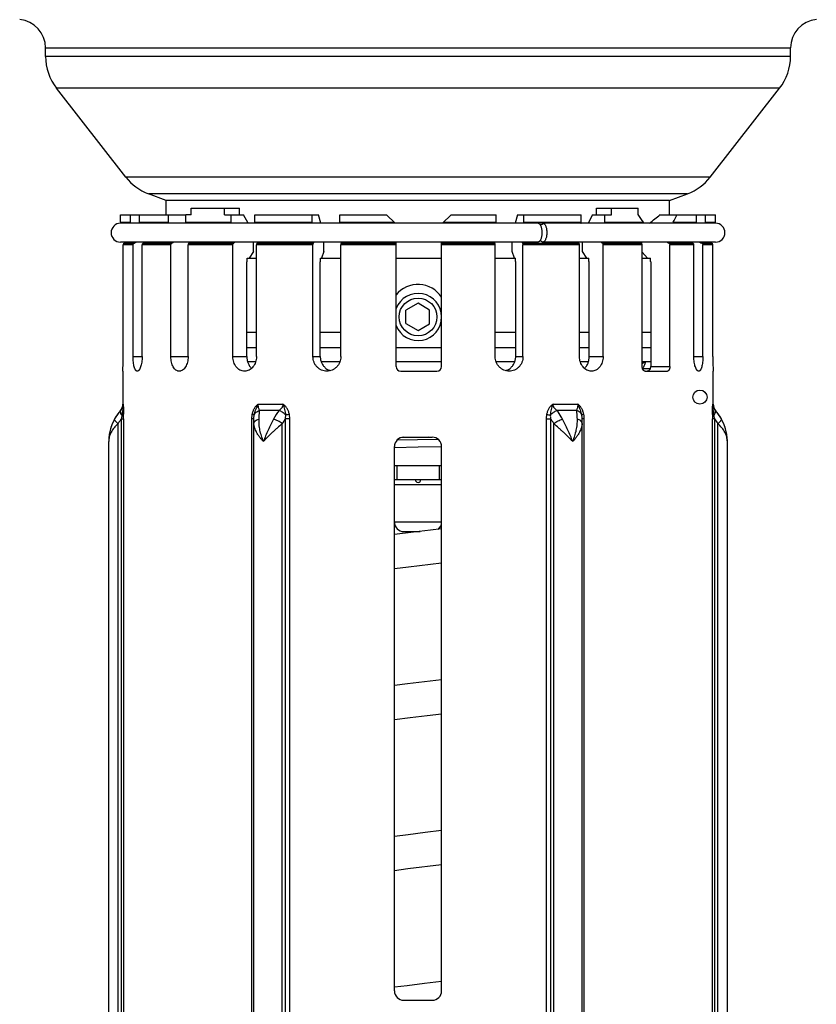
# Model space of a CAD drawing. Units: millimetres. Extents: x -19 to 564, y -73 to 607.
# Drawn here: x -8 to 77, y 195 to 300 of the extents above; entities that cross this region are included whole.
import ezdxf

# ---------------------------------------------------------------- set-up
doc = ezdxf.new("R2010")
doc.units = ezdxf.units.MM
doc.header["$LTSCALE"] = 30.734
doc.layers.get('0').update_dxf_attribs({"linetype": 'CONTINUOUS'})

msp = doc.modelspace()

# ---------------------------------------------------------------- linework, layer by layer
at = {"color": 40, "linetype": 'Continuous'}
for p, q in [((-5.22, 295.9), (-5.22, 296.8)), ((-5.22, 296.8), (73.78, 296.8)), ((73.78, 295.9), (73.78, 296.8)), ((73.78, 295.9), (-5.22, 295.9)), ((3.28, 283.09), (-4.06, 292.51)), ((72.61, 292.51), (-4.06, 292.51)), ((65.27, 283.09), (72.61, 292.51)), ((65.27, 283.09), (3.28, 283.09)), ((7.58, 280.61), (5.69, 281.33)), ((62.86, 281.33), (5.69, 281.33)), ((60.93, 280.6), (62.86, 281.33)), ((7.53, 280.61), (7.53, 279.11)), ((60.93, 280.61), (7.53, 280.61)), ((2.71, 278.31), (2.71, 279.11)), ((2.71, 279.11), (9.61, 279.11)), ((3.78, 278.31), (3.78, 279.11)), ((4.74, 278.31), (4.74, 279.11)), ((7.83, 278.31), (7.83, 279.11)), ((9.63, 279.09), (9.61, 279.11)), ((9.65, 279.06), (9.63, 279.09)), ((9.65, 278.31), (9.65, 279.11)), ((10.23, 279.11), (9.65, 279.11)), ((10.23, 279.11), (10.23, 279.81)), ((10.23, 279.81), (15.33, 279.81)), ((13.77, 279.11), (13.77, 279.81)), ((13.77, 279.11), (15.76, 279.11)), ((14.47, 278.31), (14.47, 279.11)), ((15.33, 279.11), (15.33, 279.81)), ((16.25, 278.2), (15.76, 279.11)), ((16.98, 278.31), (16.98, 279.11)), ((16.98, 279.11), (23.73, 279.11)), ((23.05, 278.31), (23.05, 279.11)), ((23.98, 278.2), (23.73, 279.11)), ((26, 278.31), (26, 279.11)), ((26, 279.11), (30.95, 279.11)), ((30.95, 279.11), (31.86, 278.2)), ((36.87, 278.2), (37.78, 279.11)), ((37.78, 279.11), (42.55, 279.11)), ((42.55, 278.31), (42.55, 279.11)), ((44.82, 279.11), (44.57, 278.2)), ((44.82, 279.11), (51.57, 279.11)), ((45.5, 278.31), (45.5, 279.11)), ((51.57, 278.31), (51.57, 279.11)), ((52.79, 279.11), (52.31, 278.2)), ((52.79, 279.11), (54.78, 279.11)), ((53.22, 279.81), (57.63, 279.81)), ((53.22, 279.11), (53.22, 279.81)), ((54.08, 278.31), (54.08, 279.11)), ((54.78, 279.11), (54.78, 279.81)), ((57.63, 279.11), (57.63, 279.81)), ((59.95, 279.11), (65.84, 279.11)), ((63.81, 278.31), (63.81, 279.11)), ((64.77, 278.31), (64.77, 279.11)), ((65.84, 278.31), (65.84, 279.11)), ((2.71, 278.31), (3.78, 278.31)), ((3.81, 278.2), (2.73, 278.2)), ((3.83, 278.2), (3.81, 278.2)), ((7.85, 278.2), (3.83, 278.2)), ((4.74, 278.31), (7.83, 278.31)), ((7.87, 278.2), (7.85, 278.2)), ((14.49, 278.2), (7.87, 278.2)), ((9.65, 278.31), (14.47, 278.31)), ((14.5, 278.2), (14.49, 278.2)), ((23.06, 278.2), (14.5, 278.2)), ((16.98, 278.31), (23.05, 278.31)), ((23.06, 278.2), (23.06, 278.2)), ((45.49, 278.2), (23.06, 278.2)), ((26, 278.31), (31.75, 278.31)), ((36.97, 278.31), (42.55, 278.31)), ((47.02, 278.2), (45.49, 278.2)), ((45.49, 278.2), (45.49, 278.2)), ((45.5, 278.31), (51.57, 278.31)), ((47.46, 278.11), (47.18, 278.11)), ((54.05, 278.2), (47.52, 278.2)), ((54.07, 278.2), (54.05, 278.2)), ((61.24, 278.2), (54.07, 278.2)), ((54.08, 278.31), (58.17, 278.31)), ((61.25, 278.2), (61.24, 278.2)), ((64.72, 278.2), (61.25, 278.2)), ((61.33, 278.31), (63.81, 278.31)), ((64.75, 278.2), (64.72, 278.2)), ((65.83, 278.2), (64.75, 278.2)), ((64.77, 278.31), (65.84, 278.31)), ((47.01, 276.2), (2.73, 276.2)), ((3.01, 264.06), (3.01, 275.9)), ((4.07, 275.9), (3.01, 275.9)), ((3.14, 276.09), (4.19, 276.09)), ((4.07, 264.06), (4.07, 275.9)), ((5.02, 264.06), (5.02, 275.9)), ((8.07, 275.9), (5.02, 275.9)), ((5.15, 276.09), (8.18, 276.09)), ((8.07, 264.06), (8.07, 275.9)), ((9.9, 264.06), (9.9, 275.9)), ((14.65, 275.9), (9.9, 275.9)), ((10, 276.09), (14.72, 276.09)), ((14.65, 264.06), (14.65, 275.9)), ((16.82, 275.19), (16.82, 276.2)), ((17.15, 264.06), (17.15, 275.9)), ((23.14, 275.9), (17.15, 275.9)), ((17.23, 276.09), (23.18, 276.09)), ((23.14, 264.06), (23.14, 275.9)), ((24.29, 275.19), (24.29, 276.2)), ((26.09, 264.06), (26.09, 275.9)), ((31.95, 275.9), (26.09, 275.9)), ((26.13, 276.09), (31.95, 276.09)), ((31.95, 263.01), (31.95, 276.2)), ((36.78, 263.01), (36.78, 276.2)), ((36.78, 276.09), (42.42, 276.09)), ((42.46, 275.9), (36.78, 275.9)), ((42.46, 264.06), (42.46, 275.9)), ((44.27, 275.19), (44.27, 276.2)), ((45.37, 276.09), (51.32, 276.09)), ((51.4, 275.9), (45.41, 275.9)), ((45.41, 264.06), (45.41, 275.9)), ((65.83, 276.2), (47.51, 276.2)), ((51.4, 264.06), (51.4, 275.9)), ((51.73, 275.19), (51.73, 276.2)), ((53.83, 276.09), (57.94, 276.09)), ((58.05, 275.9), (53.9, 275.9)), ((53.9, 264.06), (53.9, 275.9)), ((57.98, 276.2), (57.98, 276.06)), ((58.05, 263.01), (58.05, 275.9)), ((60.88, 276.09), (63.41, 276.09)), ((63.53, 275.9), (60.99, 275.9)), ((60.99, 263.01), (60.99, 275.9)), ((63.53, 264.06), (63.53, 275.9)), ((64.36, 276.09), (65.41, 276.09)), ((65.54, 275.9), (64.49, 275.9)), ((64.49, 264.06), (64.49, 275.9)), ((65.54, 264.06), (65.54, 275.9)), ((16.82, 275.19), (16.38, 274.51)), ((24.29, 275.19), (24.05, 274.51)), ((44.5, 274.51), (44.27, 275.19)), ((52.17, 274.51), (51.73, 275.19)), ((58.6, 274.51), (58.05, 275.12)), ((16.15, 274.16), (16.12, 274.11)), ((16.12, 264.06), (16.12, 274.11)), ((16.15, 274.16), (16.15, 274.51)), ((16.15, 274.51), (17.15, 274.51)), ((23.93, 274.16), (23.91, 274.11)), ((23.91, 264.06), (23.91, 274.11)), ((23.93, 274.16), (23.93, 274.51)), ((23.93, 274.51), (26.09, 274.51)), ((31.95, 274.51), (36.78, 274.51)), ((42.46, 274.51), (44.62, 274.51)), ((44.62, 274.16), (44.62, 274.51)), ((44.64, 274.11), (44.62, 274.16)), ((44.64, 264.06), (44.64, 274.11)), ((51.4, 274.51), (52.4, 274.51)), ((52.4, 274.16), (52.4, 274.51)), ((52.43, 274.11), (52.4, 274.16)), ((52.43, 264.06), (52.43, 274.11)), ((58.05, 274.51), (58.92, 274.51)), ((58.92, 274.16), (58.92, 274.51)), ((58.96, 274.11), (58.92, 274.16)), ((58.96, 274.11), (58.96, 263.01)), ((34.28, 269.71), (33, 268.97)), ((35.5, 269), (34.28, 269.71)), ((33, 267.56), (33, 268.97)), ((35.5, 267.53), (35.5, 269)), ((33, 267.56), (34.28, 266.82)), ((34.28, 266.82), (35.5, 267.53)), ((16.12, 266.66), (17.15, 266.66)), ((23.91, 266.66), (26.09, 266.66)), ((42.46, 266.66), (44.64, 266.66)), ((51.4, 266.66), (52.43, 266.66)), ((58.05, 266.66), (58.96, 266.66)), ((16.12, 265.01), (17.15, 265.01)), ((23.91, 265.01), (26.09, 265.01)), ((31.95, 265.01), (36.78, 265.01)), ((42.46, 265.01), (44.64, 265.01)), ((51.4, 265.01), (52.43, 265.01)), ((58.05, 265.01), (58.96, 265.01)), ((4.07, 264.06), (5.02, 264.06)), ((8.07, 264.06), (9.9, 264.06)), ((14.65, 264.06), (16.12, 264.06)), ((17.07, 263.51), (16.2, 263.51)), ((23.14, 264.06), (23.91, 264.06)), ((25.99, 263.51), (24.01, 263.51)), ((36.78, 263.51), (31.95, 263.51)), ((44.54, 263.51), (42.56, 263.51)), ((44.64, 264.06), (45.41, 264.06)), ((52.35, 263.51), (51.48, 263.51)), ((52.43, 264.06), (53.9, 264.06)), ((58.96, 263.51), (58.05, 263.51)), ((63.53, 264.06), (64.49, 264.06)), ((2.98, 262.51), (2.98, 259.01)), ((32.45, 262.51), (36.28, 262.51)), ((58.1, 262.81), (58.94, 262.81)), ((58.37, 262.51), (60.72, 262.51)), ((58.96, 263.01), (60.99, 263.01)), ((65.58, 259.01), (65.58, 262.51)), ((2.98, 259.01), (3.01, 259.01)), ((17.33, 259.01), (19.95, 259.01)), ((48.6, 259.01), (51.22, 259.01)), ((65.54, 259.01), (65.58, 259.01)), ((2.75, 258.35), (2.73, 258.35)), ((19.55, 258.35), (17.48, 258.35)), ((51.08, 258.35), (49, 258.35)), ((65.83, 258.35), (65.8, 258.35)), ((2.48, 188.01), (2.48, 256.96)), ((2.81, 257.47), (2.81, 188.01)), ((2.81, 257.47), (3.06, 257.47)), ((3.06, 257.47), (3.06, 188.01)), ((16.88, 257.47), (16.66, 257.47)), ((16.66, 188.01), (16.66, 257.47)), ((16.88, 146.35), (16.88, 257.47)), ((19.88, 148.72), (19.88, 256.96)), ((20.68, 257.47), (20.21, 257.47)), ((20.21, 188.01), (20.21, 257.47)), ((20.68, 188.01), (20.68, 257.47)), ((47.87, 257.47), (48.34, 257.47)), ((47.87, 257.47), (47.87, 188.01)), ((48.34, 257.47), (48.34, 188.01)), ((48.68, 148.72), (48.68, 256.96)), ((51.89, 257.47), (51.68, 257.47)), ((51.68, 146.7), (51.68, 257.47)), ((51.89, 188.01), (51.89, 257.47)), ((65.74, 257.47), (65.49, 257.47)), ((65.49, 188.01), (65.49, 257.47)), ((65.74, 188.01), (65.74, 257.47)), ((66.08, 188.01), (66.08, 256.96)), ((1.48, 188), (1.48, 255.05)), ((36.41, 255.28), (32.04, 255.19)), ((35.35, 255.51), (32.44, 255.45)), ((32.78, 255.51), (35.78, 255.51)), ((67.08, 188), (67.08, 255.05)), ((31.78, 196.81), (31.78, 254.51)), ((31.78, 254.43), (34.28, 254.49)), ((34.28, 254.49), (36.77, 254.54)), ((36.78, 196.81), (36.78, 254.51)), ((31.78, 252.51), (36.78, 252.51)), ((32.03, 252.51), (32.03, 251.01)), ((36.53, 252.51), (36.53, 251.01)), ((31.78, 251.01), (36.78, 251.01)), ((31.78, 250.51), (36.78, 250.51)), ((36.78, 246.51), (31.78, 246.51)), ((32.78, 245.51), (34.5, 245.51)), ((36.78, 245.79), (35.61, 245.65)), ((31.78, 241.58), (33.28, 241.77)), ((33.28, 241.77), (36.78, 242.19)), ((36.78, 229.79), (34.98, 229.57)), ((35.26, 226.01), (36.78, 226.19)), ((33.22, 213.36), (31.78, 213.18)), ((33.19, 209.76), (36.78, 210.19)), ((31.78, 209.58), (33.19, 209.76)), ((36.78, 197.79), (34.96, 197.57)), ((32.78, 195.81), (35.78, 195.81))]:
    msp.add_line(p, q, dxfattribs=at)
for points in [[(35.61, 245.65), (33.8, 245.43), (31.78, 245.18)], [(34.98, 229.57), (33.16, 229.35), (31.78, 229.18)], [(31.78, 225.58), (33.44, 225.79), (35.26, 226.01)], [(36.78, 213.79), (35.04, 213.58), (33.22, 213.36)], [(34.96, 197.57), (33.13, 197.35), (31.78, 197.18)]]:
    msp.add_lwpolyline(points, dxfattribs=at)
for centre, radius in [((34.28, 268.26), 2), ((64.18, 259.76), 0.75)]:
    msp.add_circle(centre, radius, dxfattribs=at)
for centre, radius, start, end in [((-8.22, 296.8), 3, 0, 85), ((76.78, 296.8), 3, 95, 180), ((0.28, 295.9), 5.5, 180, 217.9477), ((68.28, 295.9), 5.5, 322.0523, 360), ((7.62, 286.48), 5.5, 217.9477, 249.4059), ((60.93, 286.48), 5.5, 290.5941, 322.0523), ((2.73, 277.2), 1, 90, 270), ((2.91, 278.31), 0.2, 180.0017, 210.5818), ((58.04, 278.18), 0.169, 9.9464, 11.4452), ((65.64, 278.31), 0.2, 329.4149, 359.9978), ((65.83, 277.2), 1, 270, 90), ((3.21, 275.9), 0.2, 111.0515, 179.9798), ((2.76, 277.07), 1.06, 291.1006, 304.8318), ((3.82, 277), 0.983, 292.0763, 306.2709), ((4.77, 277), 0.987, 292.1111, 306.2361), ((63.78, 277), 0.983, 233.7291, 247.9237), ((64.74, 277), 0.987, 233.7639, 247.8889), ((65.79, 277.07), 1.06, 235.1682, 248.8994), ((65.34, 275.9), 0.2, 0.0202, 68.9485), ((34.28, 268.71), 3, 33.522, 140.9615), ((34.28, 268.26), 2.5, 201.2381, 158.7619), ((-28.31, 264.06), 31.32, 357.1624, 359.9991), ((58.65, 262.51), 1, 90, 127.4252), ((96.91, 264.07), 31.37, 180.0031, 182.8354), ((17.1, 263.34), 0.719, 227.147, 227.7248), ((32.45, 263.01), 0.5, 180, 270), ((36.28, 263.01), 0.5, 270, 360), ((51.45, 263.34), 0.719, 312.2752, 312.853), ((57.73, 263.1), 0.469, 318.7917, 322.495), ((1.98, 259.01), 1, 318.5904, 360), ((66.58, 259.01), 1, 180, 221.4096), ((6.48, 255.05), 5, 138.5904, 180), ((6.43, 255.05), 4.95, 138.0537, 151.0711), ((-23.91, 257.5), 26.97, 359.9344, 0.9348), ((23.41, 255.21), 4.98, 140.8914, 153.4293), ((95.13, 257.48), 29.64, 179.1104, 180.0205), ((62.12, 255.05), 4.95, 28.9289, 41.9463), ((62.08, 255.05), 5, 0, 41.4096), ((5.93, 255.05), 3.94, 142.0935, 151.0016), ((23.33, 255.05), 3.94, 142.0935, 151.0016), ((45.23, 255.05), 3.94, 28.9969, 37.9078), ((62.63, 255.05), 3.94, 28.9969, 37.9078), ((32.78, 254.51), 1, 90, 180), ((35.78, 254.51), 1, 0, 90), ((34.28, 251.01), 0.3, 180, 360), ((32.78, 246.51), 1, 180, 270), ((35.78, 246.51), 1, 309.8417, 360), ((32.78, 196.81), 1, 180, 270), ((35.78, 196.81), 1, 270, 360)]:
    msp.add_arc(centre, radius, start, end, dxfattribs=at)
for centre, major_axis, ratio, start_param, end_param in [((34.28, 269.86), (0, 125.85), 0.212557, -1.497174, -1.485217), ((34.28, 275.61), (-28.16, 28.16), 0.509525, -1.956737, -1.931048), ((107.67, 400.49), (88.37, 136.84), 0.255127, -2.487014, -2.47329), ((34.28, 275.61), (28.16, 28.16), 0.509525, -1.014259, -0.98857)]:
    msp.add_ellipse(centre, major_axis=major_axis, ratio=ratio, start_param=start_param, end_param=end_param, dxfattribs=at)
for points, knots in [([(3.81, 278.2), (3.8, 278.22), (3.78, 278.25), (3.78, 278.29), (3.78, 278.31)], [0, 0, 0, 0, 0.498385, 1, 1, 1, 1]), ([(4.74, 278.31), (4.74, 278.29), (4.74, 278.25), (4.76, 278.22), (4.76, 278.2)], [0, 0, 0, 0, 0.501615, 1, 1, 1, 1]), ([(7.85, 278.2), (7.85, 278.21), (7.84, 278.24), (7.83, 278.28), (7.83, 278.31)], [0, 0, 0, 0, 0.245625, 1, 1, 1, 1]), ([(9.65, 278.31), (9.65, 278.3), (9.65, 278.26), (9.66, 278.23), (9.68, 278.2)], [0, 0, 0, 0, 0.25454, 1, 1, 1, 1]), ([(14.49, 278.2), (14.48, 278.21), (14.47, 278.25), (14.47, 278.28), (14.47, 278.31)], [0, 0, 0, 0, 0.240357, 1, 1, 1, 1]), ([(16.98, 278.31), (16.98, 278.3), (16.98, 278.26), (16.99, 278.23), (16.99, 278.2)], [0, 0, 0, 0, 0.257746, 1, 1, 1, 1]), ([(23.06, 278.2), (23.06, 278.21), (23.05, 278.25), (23.05, 278.28), (23.05, 278.31)], [0, 0, 0, 0, 0.23582, 1, 1, 1, 1]), ([(26, 278.31), (26, 278.3), (26, 278.26), (26, 278.23), (26.01, 278.2)], [0, 0, 0, 0, 0.260447, 1, 1, 1, 1]), ([(42.55, 278.2), (42.55, 278.21), (42.55, 278.25), (42.55, 278.28), (42.55, 278.31)], [0, 0, 0, 0, 0.23582, 1, 1, 1, 1]), ([(45.5, 278.31), (45.5, 278.3), (45.5, 278.26), (45.5, 278.23), (45.49, 278.2)], [0, 0, 0, 0, 0.260447, 1, 1, 1, 1]), ([(47.02, 278.2), (47.03, 278.2), (47.06, 278.2), (47.1, 278.18), (47.14, 278.16), (47.19, 278.11), (47.25, 278.02), (47.31, 277.9), (47.35, 277.75), (47.39, 277.58), (47.41, 277.4), (47.42, 277.27), (47.42, 277.2)], [0, 0, 0, 0, 0.034607, 0.071135, 0.110843, 0.154615, 0.256036, 0.376814, 0.515344, 0.668361, 0.83156, 1, 1, 1, 1]), ([(47.46, 278.11), (47.44, 278.1), (47.4, 278.08), (47.34, 278.03), (47.3, 277.98), (47.28, 277.95)], [0, 0, 0, 0, 0.214299, 0.575564, 1, 1, 1, 1]), ([(47.46, 278.11), (47.48, 278.11), (47.5, 278.13), (47.51, 278.17), (47.52, 278.19), (47.52, 278.2)], [0, 0, 0, 0, 0.400574, 0.677025, 1, 1, 1, 1]), ([(47.52, 278.2), (47.54, 278.2), (47.56, 278.2), (47.61, 278.18), (47.64, 278.16), (47.7, 278.11), (47.76, 278.02), (47.82, 277.9), (47.87, 277.75), (47.91, 277.58), (47.93, 277.4), (47.93, 277.27), (47.93, 277.2)], [0, 0, 0, 0, 0.035653, 0.073118, 0.113598, 0.157954, 0.259984, 0.380728, 0.518715, 0.670815, 0.832849, 1, 1, 1, 1]), ([(51.56, 278.2), (51.56, 278.21), (51.57, 278.25), (51.57, 278.28), (51.57, 278.31)], [0, 0, 0, 0, 0.240357, 1, 1, 1, 1]), ([(54.08, 278.31), (54.08, 278.3), (54.08, 278.26), (54.07, 278.23), (54.07, 278.2)], [0, 0, 0, 0, 0.257746, 1, 1, 1, 1]), ([(58.17, 278.31), (58.18, 278.29), (58.19, 278.26), (58.21, 278.23), (58.21, 278.21)], [0, 0, 0, 0, 0.526498, 1, 1, 1, 1]), ([(61.33, 278.31), (61.33, 278.3), (61.3, 278.26), (61.28, 278.23), (61.25, 278.2)], [0, 0, 0, 0, 0.23434, 1, 1, 1, 1]), ([(63.79, 278.2), (63.8, 278.22), (63.81, 278.25), (63.81, 278.29), (63.81, 278.31)], [0, 0, 0, 0, 0.498385, 1, 1, 1, 1]), ([(64.77, 278.31), (64.77, 278.29), (64.77, 278.25), (64.75, 278.22), (64.75, 278.2)], [0, 0, 0, 0, 0.501615, 1, 1, 1, 1]), ([(47.42, 277.2), (47.42, 277.14), (47.41, 277.01), (47.39, 276.83), (47.35, 276.65), (47.3, 276.5), (47.24, 276.38), (47.18, 276.3), (47.13, 276.25), (47.09, 276.22), (47.05, 276.21), (47.03, 276.2), (47.01, 276.2)], [0, 0, 0, 0, 0.16951, 0.333593, 0.487147, 0.625742, 0.746069, 0.846609, 0.889882, 0.929147, 0.965393, 1, 1, 1, 1]), ([(47.93, 277.2), (47.93, 277.14), (47.93, 277.01), (47.91, 276.83), (47.87, 276.65), (47.82, 276.5), (47.75, 276.38), (47.69, 276.29), (47.64, 276.25), (47.6, 276.22), (47.56, 276.21), (47.53, 276.2), (47.51, 276.2)], [0, 0, 0, 0, 0.168172, 0.331047, 0.483652, 0.62169, 0.74199, 0.843175, 0.88706, 0.927126, 0.964335, 1, 1, 1, 1]), ([(4.07, 275.9), (4.07, 275.92), (4.07, 275.96), (4.1, 276.01), (4.14, 276.06), (4.17, 276.08), (4.19, 276.09)], [0, 0, 0, 0, 0.254143, 0.506237, 0.75492, 1, 1, 1, 1]), ([(5.15, 276.09), (5.13, 276.08), (5.09, 276.06), (5.05, 276.01), (5.03, 275.96), (5.02, 275.92), (5.02, 275.9)], [0, 0, 0, 0, 0.24508, 0.493763, 0.745857, 1, 1, 1, 1]), ([(8.07, 275.9), (8.07, 275.92), (8.08, 275.96), (8.1, 276.01), (8.13, 276.06), (8.16, 276.08), (8.18, 276.09)], [0, 0, 0, 0, 0.266464, 0.525021, 0.770002, 1, 1, 1, 1]), ([(8.18, 276.09), (8.19, 276.09), (8.26, 276.13), (8.32, 276.17), (8.36, 276.2)], [0, 0, 0, 0, 0.245969, 1, 1, 1, 1]), ([(10, 276.09), (9.98, 276.08), (9.95, 276.06), (9.92, 276.01), (9.9, 275.96), (9.9, 275.92), (9.9, 275.9)], [0, 0, 0, 0, 0.229998, 0.474979, 0.733536, 1, 1, 1, 1]), ([(10.18, 276.2), (10.17, 276.19), (10.11, 276.15), (10.05, 276.11), (10, 276.09)], [0, 0, 0, 0, 0.254776, 1, 1, 1, 1]), ([(14.65, 275.9), (14.65, 275.92), (14.65, 275.96), (14.66, 276.01), (14.69, 276.06), (14.71, 276.08), (14.72, 276.09)], [0, 0, 0, 0, 0.285822, 0.555232, 0.795178, 1, 1, 1, 1]), ([(14.72, 276.09), (14.73, 276.09), (14.78, 276.13), (14.82, 276.17), (14.85, 276.2)], [0, 0, 0, 0, 0.238096, 1, 1, 1, 1]), ([(17.23, 276.09), (17.22, 276.08), (17.2, 276.06), (17.17, 276.01), (17.16, 275.96), (17.15, 275.92), (17.15, 275.9)], [0, 0, 0, 0, 0.204822, 0.444768, 0.714178, 1, 1, 1, 1]), ([(17.36, 276.2), (17.35, 276.19), (17.31, 276.15), (17.27, 276.11), (17.23, 276.09)], [0, 0, 0, 0, 0.262948, 1, 1, 1, 1]), ([(23.14, 275.9), (23.14, 275.92), (23.14, 275.96), (23.15, 276.01), (23.16, 276.05), (23.17, 276.08), (23.18, 276.09)], [0, 0, 0, 0, 0.307111, 0.589412, 0.825234, 1, 1, 1, 1]), ([(23.18, 276.09), (23.19, 276.1), (23.22, 276.14), (23.24, 276.18), (23.25, 276.2)], [0, 0, 0, 0, 0.461854, 1, 1, 1, 1]), ([(26.13, 276.09), (26.12, 276.08), (26.11, 276.05), (26.1, 276.01), (26.09, 275.96), (26.09, 275.92), (26.09, 275.9)], [0, 0, 0, 0, 0.174766, 0.410588, 0.692889, 1, 1, 1, 1]), ([(26.2, 276.2), (26.19, 276.18), (26.17, 276.14), (26.14, 276.1), (26.13, 276.09)], [0, 0, 0, 0, 0.538146, 1, 1, 1, 1]), ([(42.42, 276.09), (42.41, 276.1), (42.38, 276.14), (42.36, 276.18), (42.35, 276.2)], [0, 0, 0, 0, 0.461854, 1, 1, 1, 1]), ([(42.46, 275.9), (42.46, 275.92), (42.46, 275.96), (42.45, 276.01), (42.44, 276.05), (42.43, 276.08), (42.42, 276.09)], [0, 0, 0, 0, 0.307111, 0.589412, 0.825234, 1, 1, 1, 1]), ([(45.3, 276.2), (45.31, 276.18), (45.33, 276.14), (45.36, 276.1), (45.37, 276.09)], [0, 0, 0, 0, 0.538146, 1, 1, 1, 1]), ([(45.37, 276.09), (45.38, 276.08), (45.39, 276.05), (45.4, 276.01), (45.41, 275.96), (45.41, 275.92), (45.41, 275.9)], [0, 0, 0, 0, 0.174766, 0.410588, 0.692889, 1, 1, 1, 1]), ([(47.51, 276.2), (47.49, 276.2), (47.44, 276.22), (47.37, 276.26), (47.31, 276.33), (47.28, 276.38), (47.26, 276.41)], [0, 0, 0, 0, 0.202772, 0.428432, 0.692041, 1, 1, 1, 1]), ([(51.32, 276.09), (51.31, 276.09), (51.26, 276.13), (51.22, 276.17), (51.19, 276.2)], [0, 0, 0, 0, 0.238096, 1, 1, 1, 1]), ([(51.4, 275.9), (51.4, 275.92), (51.39, 275.96), (51.38, 276.01), (51.36, 276.06), (51.33, 276.08), (51.32, 276.09)], [0, 0, 0, 0, 0.285822, 0.555232, 0.795178, 1, 1, 1, 1]), ([(53.7, 276.2), (53.71, 276.19), (53.75, 276.15), (53.79, 276.11), (53.83, 276.09)], [0, 0, 0, 0, 0.262948, 1, 1, 1, 1]), ([(53.83, 276.09), (53.84, 276.08), (53.86, 276.06), (53.89, 276.01), (53.9, 275.96), (53.9, 275.92), (53.9, 275.9)], [0, 0, 0, 0, 0.204822, 0.444768, 0.714178, 1, 1, 1, 1]), ([(57.94, 276.09), (57.93, 276.09), (57.86, 276.13), (57.8, 276.17), (57.76, 276.2)], [0, 0, 0, 0, 0.245978, 1, 1, 1, 1]), ([(58.05, 275.9), (58.05, 275.92), (58.04, 275.96), (58.02, 276.01), (57.99, 276.06), (57.96, 276.08), (57.94, 276.09)], [0, 0, 0, 0, 0.266495, 0.525052, 0.770008, 1, 1, 1, 1]), ([(60.7, 276.2), (60.72, 276.19), (60.77, 276.15), (60.83, 276.11), (60.88, 276.09)], [0, 0, 0, 0, 0.254767, 1, 1, 1, 1]), ([(60.88, 276.09), (60.9, 276.08), (60.93, 276.06), (60.96, 276.01), (60.98, 275.96), (60.99, 275.92), (60.99, 275.9)], [0, 0, 0, 0, 0.229992, 0.474948, 0.733505, 1, 1, 1, 1]), ([(63.53, 275.9), (63.53, 275.92), (63.52, 275.96), (63.5, 276.01), (63.46, 276.06), (63.42, 276.08), (63.41, 276.09)], [0, 0, 0, 0, 0.254143, 0.506237, 0.75492, 1, 1, 1, 1]), ([(64.36, 276.09), (64.38, 276.08), (64.42, 276.06), (64.46, 276.01), (64.48, 275.96), (64.49, 275.92), (64.49, 275.9)], [0, 0, 0, 0, 0.24508, 0.493763, 0.745857, 1, 1, 1, 1]), ([(4.51, 262.51), (4.49, 262.51), (4.46, 262.52), (4.41, 262.54), (4.37, 262.58), (4.33, 262.63), (4.29, 262.7), (4.24, 262.81), (4.18, 262.98), (4.13, 263.21), (4.09, 263.48), (4.07, 263.77), (4.07, 263.96), (4.07, 264.06)], [0, 0, 0, 0, 0.027871, 0.057779, 0.091674, 0.130798, 0.1758, 0.226924, 0.347146, 0.489256, 0.649095, 0.821354, 1, 1, 1, 1]), ([(5.02, 264.06), (5.02, 263.96), (5.02, 263.76), (4.99, 263.48), (4.94, 263.21), (4.87, 262.98), (4.81, 262.81), (4.74, 262.7), (4.7, 262.63), (4.65, 262.58), (4.61, 262.54), (4.56, 262.52), (4.52, 262.51), (4.51, 262.51)], [0, 0, 0, 0, 0.176078, 0.346244, 0.504865, 0.646891, 0.768215, 0.820272, 0.866375, 0.906651, 0.941575, 0.972134, 1, 1, 1, 1]), ([(8.95, 262.51), (8.92, 262.51), (8.86, 262.52), (8.74, 262.55), (8.6, 262.63), (8.45, 262.78), (8.31, 262.97), (8.21, 263.21), (8.13, 263.47), (8.08, 263.76), (8.07, 263.96), (8.07, 264.06)], [0, 0, 0, 0, 0.045875, 0.092285, 0.189531, 0.296963, 0.416963, 0.549572, 0.693061, 0.844457, 1, 1, 1, 1]), ([(9.9, 264.06), (9.9, 263.96), (9.88, 263.76), (9.83, 263.47), (9.74, 263.21), (9.62, 262.97), (9.48, 262.78), (9.32, 262.63), (9.17, 262.55), (9.04, 262.52), (8.98, 262.51), (8.95, 262.51)], [0, 0, 0, 0, 0.153084, 0.302617, 0.4453, 0.578364, 0.699909, 0.809361, 0.908049, 0.95457, 1, 1, 1, 1]), ([(15.88, 262.51), (15.8, 262.51), (15.63, 262.53), (15.39, 262.62), (15.18, 262.77), (15.03, 262.93), (14.92, 263.08), (14.82, 263.25), (14.69, 263.56), (14.65, 263.86), (14.65, 264.06)], [0, 0, 0, 0, 0.112176, 0.225873, 0.343143, 0.465366, 0.528593, 0.593162, 0.725833, 1, 1, 1, 1]), ([(17.15, 264.06), (17.15, 263.86), (17.09, 263.47), (16.85, 263.03), (16.59, 262.77), (16.37, 262.63), (16.13, 262.53), (15.96, 262.51), (15.88, 262.51)], [0, 0, 0, 0, 0.271598, 0.531465, 0.655069, 0.773796, 0.888299, 1, 1, 1, 1]), ([(16.12, 264.06), (16.12, 263.94), (16.14, 263.7), (16.24, 263.36), (16.39, 263.06), (16.54, 262.89), (16.61, 262.81)], [0, 0, 0, 0, 0.262137, 0.518756, 0.765464, 1, 1, 1, 1]), ([(24.6, 262.51), (24.51, 262.51), (24.31, 262.53), (24.04, 262.62), (23.78, 262.77), (23.56, 262.96), (23.38, 263.2), (23.24, 263.47), (23.16, 263.76), (23.14, 263.96), (23.14, 264.06)], [0, 0, 0, 0, 0.122132, 0.244407, 0.367359, 0.49143, 0.616864, 0.743652, 0.871525, 1, 1, 1, 1]), ([(23.91, 264.06), (23.91, 263.94), (23.94, 263.7), (24.06, 263.36), (24.25, 263.05), (24.42, 262.89), (24.51, 262.81)], [0, 0, 0, 0, 0.253559, 0.505419, 0.754364, 1, 1, 1, 1]), ([(26.09, 264.06), (26.09, 263.96), (26.07, 263.76), (25.98, 263.47), (25.85, 263.2), (25.66, 262.96), (25.43, 262.77), (25.17, 262.62), (24.89, 262.53), (24.7, 262.51), (24.6, 262.51)], [0, 0, 0, 0, 0.127675, 0.255016, 0.381713, 0.507505, 0.632213, 0.755776, 0.878285, 1, 1, 1, 1]), ([(43.95, 262.51), (43.85, 262.51), (43.66, 262.53), (43.38, 262.62), (43.12, 262.77), (42.89, 262.96), (42.71, 263.2), (42.57, 263.47), (42.48, 263.76), (42.46, 263.96), (42.46, 264.06)], [0, 0, 0, 0, 0.121715, 0.244224, 0.367787, 0.492495, 0.618287, 0.744984, 0.872325, 1, 1, 1, 1]), ([(45.41, 264.06), (45.41, 263.96), (45.39, 263.76), (45.31, 263.47), (45.17, 263.2), (44.99, 262.96), (44.77, 262.77), (44.51, 262.62), (44.24, 262.53), (44.04, 262.51), (43.95, 262.51)], [0, 0, 0, 0, 0.128475, 0.256348, 0.383136, 0.50857, 0.632641, 0.755593, 0.877868, 1, 1, 1, 1]), ([(44.04, 262.81), (44.13, 262.89), (44.3, 263.05), (44.49, 263.36), (44.61, 263.7), (44.64, 263.94), (44.64, 264.06)], [0, 0, 0, 0, 0.245636, 0.494581, 0.746441, 1, 1, 1, 1]), ([(52.67, 262.51), (52.59, 262.51), (52.42, 262.53), (52.18, 262.63), (51.96, 262.77), (51.7, 263.03), (51.46, 263.47), (51.4, 263.86), (51.4, 264.06)], [0, 0, 0, 0, 0.111701, 0.226204, 0.344931, 0.468535, 0.728402, 1, 1, 1, 1]), ([(51.94, 262.81), (52.02, 262.89), (52.16, 263.06), (52.32, 263.36), (52.41, 263.7), (52.43, 263.94), (52.43, 264.06)], [0, 0, 0, 0, 0.234536, 0.481244, 0.737863, 1, 1, 1, 1]), ([(53.9, 264.06), (53.9, 263.86), (53.86, 263.56), (53.73, 263.25), (53.63, 263.08), (53.53, 262.93), (53.37, 262.77), (53.16, 262.62), (52.92, 262.53), (52.76, 262.51), (52.67, 262.51)], [0, 0, 0, 0, 0.274167, 0.406838, 0.471407, 0.534634, 0.656857, 0.774127, 0.887824, 1, 1, 1, 1]), ([(58.39, 263.48), (58.36, 263.35), (58.29, 263.12), (58.17, 262.9), (58.1, 262.81)], [0, 0, 0, 0, 0.530683, 1, 1, 1, 1]), ([(64.04, 262.51), (64.03, 262.51), (63.99, 262.52), (63.95, 262.54), (63.9, 262.58), (63.85, 262.63), (63.81, 262.7), (63.75, 262.81), (63.68, 262.98), (63.61, 263.21), (63.57, 263.48), (63.54, 263.76), (63.53, 263.96), (63.53, 264.06)], [0, 0, 0, 0, 0.027866, 0.058425, 0.093349, 0.133625, 0.179728, 0.231785, 0.353109, 0.495135, 0.653756, 0.823922, 1, 1, 1, 1]), ([(64.49, 264.06), (64.49, 263.96), (64.48, 263.77), (64.46, 263.48), (64.42, 263.21), (64.37, 262.98), (64.32, 262.81), (64.26, 262.7), (64.23, 262.63), (64.18, 262.58), (64.14, 262.54), (64.09, 262.52), (64.06, 262.51), (64.04, 262.51)], [0, 0, 0, 0, 0.178646, 0.350905, 0.510744, 0.652854, 0.773076, 0.8242, 0.869202, 0.908326, 0.942221, 0.972129, 1, 1, 1, 1]), ([(24.51, 262.81), (24.58, 262.76), (24.74, 262.66), (24.92, 262.6), (25.01, 262.57)], [0, 0, 0, 0, 0.49628, 1, 1, 1, 1]), ([(43.54, 262.57), (43.63, 262.6), (43.81, 262.66), (43.97, 262.76), (44.04, 262.81)], [0, 0, 0, 0, 0.50372, 1, 1, 1, 1]), ([(58.37, 262.51), (58.35, 262.51), (58.31, 262.52), (58.24, 262.55), (58.19, 262.6), (58.12, 262.69), (58.06, 262.83), (58.05, 262.95), (58.05, 263.01)], [0, 0, 0, 0, 0.097002, 0.199313, 0.31044, 0.431971, 0.703504, 1, 1, 1, 1]), ([(58.45, 262.51), (58.5, 262.51), (58.6, 262.53), (58.73, 262.57), (58.81, 262.63), (58.87, 262.68), (58.91, 262.74), (58.93, 262.79), (58.94, 262.81)], [0, 0, 0, 0, 0.250722, 0.500854, 0.625962, 0.750872, 0.875559, 1, 1, 1, 1]), ([(58.94, 262.81), (58.94, 262.83), (58.95, 262.9), (58.96, 262.96), (58.96, 263.01)], [0, 0, 0, 0, 0.243368, 1, 1, 1, 1]), ([(60.99, 263.01), (60.99, 262.95), (60.98, 262.86), (60.94, 262.74), (60.91, 262.66), (60.87, 262.6), (60.83, 262.55), (60.78, 262.52), (60.74, 262.51), (60.72, 262.51)], [0, 0, 0, 0, 0.313563, 0.459797, 0.594142, 0.714431, 0.820259, 0.91372, 1, 1, 1, 1]), ([(3.01, 259.01), (3.01, 258.95), (3, 258.82), (2.94, 258.64), (2.86, 258.48), (2.79, 258.39), (2.75, 258.35)], [0, 0, 0, 0, 0.274917, 0.53525, 0.776408, 1, 1, 1, 1]), ([(3.01, 259.01), (3.01, 258.92), (3, 258.74), (2.97, 258.45), (2.92, 258.16), (2.89, 257.96), (2.87, 257.86)], [0, 0, 0, 0, 0.235068, 0.479917, 0.735645, 1, 1, 1, 1]), ([(3.01, 259.01), (3.01, 258.98), (3.02, 258.92), (3.03, 258.77), (3.04, 258.55), (3.05, 258.25), (3.06, 258.05), (3.06, 257.94)], [0, 0, 0, 0, 0.086197, 0.186885, 0.425326, 0.700643, 1, 1, 1, 1]), ([(16.7, 257.94), (16.72, 258.05), (16.78, 258.26), (16.91, 258.56), (17.07, 258.78), (17.21, 258.92), (17.29, 258.99), (17.33, 259.01)], [0, 0, 0, 0, 0.260563, 0.515261, 0.761949, 0.882087, 1, 1, 1, 1]), ([(16.9, 257.86), (16.92, 257.96), (16.96, 258.16), (17.07, 258.46), (17.18, 258.69), (17.27, 258.88), (17.31, 258.97), (17.33, 259.01)], [0, 0, 0, 0, 0.251386, 0.503143, 0.753612, 0.877643, 1, 1, 1, 1]), ([(17.48, 258.35), (17.43, 258.44), (17.36, 258.66), (17.33, 258.89), (17.33, 259.01)], [0, 0, 0, 0, 0.439083, 1, 1, 1, 1]), ([(19.95, 259.01), (19.95, 258.98), (19.95, 258.91), (19.92, 258.81), (19.88, 258.72), (19.82, 258.6), (19.71, 258.48), (19.6, 258.39), (19.55, 258.35)], [0, 0, 0, 0, 0.125579, 0.251078, 0.376432, 0.501611, 0.751076, 1, 1, 1, 1]), ([(20.64, 257.94), (20.61, 258.05), (20.55, 258.27), (20.4, 258.56), (20.21, 258.82), (20.04, 258.96), (19.95, 259.01)], [0, 0, 0, 0, 0.257099, 0.510529, 0.758608, 1, 1, 1, 1]), ([(20.25, 257.86), (20.25, 257.96), (20.23, 258.16), (20.17, 258.46), (20.1, 258.7), (20.02, 258.88), (19.98, 258.97), (19.95, 259.01)], [0, 0, 0, 0, 0.253236, 0.502889, 0.750371, 0.874591, 1, 1, 1, 1]), ([(48.6, 259.01), (48.51, 258.96), (48.34, 258.82), (48.15, 258.56), (48, 258.27), (47.94, 258.05), (47.91, 257.94)], [0, 0, 0, 0, 0.241393, 0.48947, 0.7429, 1, 1, 1, 1]), ([(48.6, 259.01), (48.57, 258.97), (48.53, 258.88), (48.45, 258.7), (48.38, 258.46), (48.32, 258.16), (48.31, 257.96), (48.31, 257.86)], [0, 0, 0, 0, 0.12541, 0.249629, 0.497112, 0.746764, 1, 1, 1, 1]), ([(49, 258.35), (48.95, 258.39), (48.84, 258.48), (48.74, 258.6), (48.67, 258.72), (48.63, 258.81), (48.6, 258.91), (48.6, 258.98), (48.6, 259.01)], [0, 0, 0, 0, 0.248924, 0.498389, 0.623568, 0.748922, 0.874421, 1, 1, 1, 1]), ([(51.22, 259.01), (51.22, 258.89), (51.19, 258.66), (51.12, 258.44), (51.08, 258.35)], [0, 0, 0, 0, 0.560916, 1, 1, 1, 1]), ([(51.85, 257.94), (51.83, 258.05), (51.78, 258.26), (51.64, 258.56), (51.46, 258.82), (51.3, 258.96), (51.22, 259.01)], [0, 0, 0, 0, 0.260676, 0.515487, 0.762287, 1, 1, 1, 1]), ([(51.65, 257.86), (51.63, 257.96), (51.59, 258.16), (51.5, 258.41), (51.42, 258.6), (51.35, 258.74), (51.28, 258.88), (51.24, 258.97), (51.22, 259.01)], [0, 0, 0, 0, 0.251378, 0.503126, 0.628651, 0.753621, 0.877651, 1, 1, 1, 1]), ([(65.49, 257.94), (65.49, 258.05), (65.5, 258.25), (65.51, 258.55), (65.52, 258.77), (65.53, 258.92), (65.54, 258.98), (65.54, 259.01)], [0, 0, 0, 0, 0.299355, 0.574672, 0.813114, 0.913802, 1, 1, 1, 1]), ([(65.8, 258.35), (65.77, 258.39), (65.7, 258.48), (65.61, 258.64), (65.55, 258.82), (65.54, 258.95), (65.54, 259.01)], [0, 0, 0, 0, 0.223592, 0.464752, 0.725089, 1, 1, 1, 1]), ([(65.68, 257.86), (65.66, 257.96), (65.63, 258.16), (65.59, 258.45), (65.55, 258.74), (65.54, 258.92), (65.54, 259.01)], [0, 0, 0, 0, 0.264357, 0.520084, 0.764932, 1, 1, 1, 1]), ([(2.87, 257.86), (2.84, 257.91), (2.79, 257.98), (2.75, 258.08), (2.73, 258.15), (2.72, 258.21), (2.72, 258.27), (2.73, 258.31), (2.74, 258.34), (2.75, 258.35)], [0, 0, 0, 0, 0.337867, 0.484939, 0.616186, 0.73156, 0.832028, 0.92004, 1, 1, 1, 1]), ([(2.87, 257.86), (2.9, 257.86), (2.94, 257.87), (2.99, 257.89), (3.02, 257.91), (3.04, 257.92), (3.06, 257.93), (3.06, 257.94)], [0, 0, 0, 0, 0.359688, 0.648341, 0.763809, 0.859899, 1, 1, 1, 1]), ([(16.66, 257.47), (16.66, 257.51), (16.66, 257.67), (16.68, 257.83), (16.7, 257.94)], [0, 0, 0, 0, 0.250713, 1, 1, 1, 1]), ([(16.9, 257.86), (16.9, 257.86), (16.89, 257.87), (16.87, 257.88), (16.83, 257.9), (16.77, 257.92), (16.72, 257.93), (16.7, 257.94)], [0, 0, 0, 0, 0.056826, 0.133981, 0.34968, 0.642029, 1, 1, 1, 1]), ([(16.9, 257.86), (16.92, 257.91), (16.98, 258.02), (17.11, 258.16), (17.28, 258.28), (17.41, 258.33), (17.48, 258.35)], [0, 0, 0, 0, 0.223908, 0.464337, 0.723606, 1, 1, 1, 1]), ([(17.42, 257.44), (17.42, 257.52), (17.44, 257.83), (17.46, 258.13), (17.48, 258.35)], [0, 0, 0, 0, 0.266666, 1, 1, 1, 1]), ([(20.25, 257.86), (20.19, 257.91), (20.08, 258.02), (19.9, 258.15), (19.73, 258.27), (19.61, 258.33), (19.55, 258.35)], [0, 0, 0, 0, 0.268639, 0.532694, 0.780068, 1, 1, 1, 1]), ([(20.64, 257.94), (20.57, 257.93), (20.44, 257.9), (20.31, 257.87), (20.25, 257.86)], [0, 0, 0, 0, 0.497065, 1, 1, 1, 1]), ([(20.68, 257.47), (20.68, 257.51), (20.68, 257.67), (20.66, 257.83), (20.64, 257.94)], [0, 0, 0, 0, 0.250518, 1, 1, 1, 1]), ([(47.91, 257.94), (47.91, 257.9), (47.88, 257.75), (47.87, 257.59), (47.87, 257.47)], [0, 0, 0, 0, 0.249611, 1, 1, 1, 1]), ([(47.91, 257.94), (47.98, 257.93), (48.11, 257.9), (48.24, 257.87), (48.31, 257.86)], [0, 0, 0, 0, 0.497063, 1, 1, 1, 1]), ([(48.31, 257.86), (48.36, 257.91), (48.47, 258.02), (48.65, 258.15), (48.83, 258.27), (48.95, 258.33), (49, 258.35)], [0, 0, 0, 0, 0.268639, 0.532694, 0.780068, 1, 1, 1, 1]), ([(49.59, 257.44), (49.55, 257.52), (49.38, 257.84), (49.17, 258.14), (49, 258.35)], [0, 0, 0, 0, 0.254138, 1, 1, 1, 1]), ([(51.65, 257.86), (51.63, 257.91), (51.57, 258.02), (51.44, 258.16), (51.27, 258.28), (51.14, 258.33), (51.08, 258.35)], [0, 0, 0, 0, 0.223908, 0.464337, 0.723605, 1, 1, 1, 1]), ([(51.08, 258.35), (51.08, 258.28), (51.11, 257.98), (51.12, 257.67), (51.14, 257.44)], [0, 0, 0, 0, 0.232715, 1, 1, 1, 1]), ([(51.85, 257.94), (51.83, 257.93), (51.78, 257.92), (51.72, 257.9), (51.68, 257.88), (51.66, 257.87), (51.65, 257.86), (51.65, 257.86)], [0, 0, 0, 0, 0.357969, 0.650317, 0.866017, 0.943173, 1, 1, 1, 1]), ([(51.89, 257.47), (51.89, 257.51), (51.89, 257.67), (51.88, 257.83), (51.85, 257.94)], [0, 0, 0, 0, 0.250712, 1, 1, 1, 1]), ([(65.68, 257.86), (65.65, 257.86), (65.61, 257.87), (65.56, 257.89), (65.53, 257.91), (65.51, 257.92), (65.5, 257.93), (65.49, 257.94)], [0, 0, 0, 0, 0.359674, 0.648323, 0.763792, 0.859886, 1, 1, 1, 1]), ([(65.68, 257.86), (65.71, 257.91), (65.76, 257.98), (65.8, 258.08), (65.82, 258.15), (65.83, 258.21), (65.84, 258.27), (65.83, 258.31), (65.81, 258.34), (65.8, 258.35)], [0, 0, 0, 0, 0.337866, 0.484937, 0.616184, 0.731557, 0.832026, 0.920039, 1, 1, 1, 1]), ([(2.1, 257.44), (1.99, 257.25), (1.81, 256.87), (1.62, 256.27), (1.5, 255.66), (1.48, 255.25), (1.48, 255.05)], [0, 0, 0, 0, 0.256222, 0.507285, 0.754612, 1, 1, 1, 1]), ([(2.48, 256.96), (2.32, 256.82), (2.04, 256.53), (1.72, 256.06), (1.55, 255.63), (1.49, 255.3), (1.48, 255.13), (1.48, 255.05)], [0, 0, 0, 0, 0.281001, 0.537576, 0.77417, 0.887814, 1, 1, 1, 1]), ([(2.48, 256.96), (2.44, 256.98), (2.38, 257.03), (2.3, 257.1), (2.23, 257.17), (2.17, 257.24), (2.13, 257.3), (2.1, 257.35), (2.09, 257.4), (2.09, 257.43), (2.1, 257.44)], [0, 0, 0, 0, 0.188547, 0.36222, 0.518345, 0.654784, 0.770158, 0.864263, 0.938959, 1, 1, 1, 1]), ([(2.87, 257.86), (2.87, 257.83), (2.85, 257.7), (2.83, 257.57), (2.81, 257.47)], [0, 0, 0, 0, 0.249704, 1, 1, 1, 1]), ([(16.88, 257.47), (16.88, 257.54), (16.88, 257.67), (16.89, 257.79), (16.9, 257.86)], [0, 0, 0, 0, 0.497804, 1, 1, 1, 1]), ([(16.88, 256.96), (16.88, 256.98), (16.88, 257.04), (16.91, 257.11), (16.96, 257.18), (17.05, 257.27), (17.2, 257.37), (17.34, 257.42), (17.42, 257.44)], [0, 0, 0, 0, 0.096203, 0.196581, 0.30455, 0.422369, 0.690456, 1, 1, 1, 1]), ([(17.88, 255.05), (17.8, 255.13), (17.67, 255.29), (17.47, 255.54), (17.3, 255.78), (17.16, 256.03), (17.04, 256.27), (16.95, 256.5), (16.89, 256.73), (16.88, 256.89), (16.88, 256.96)], [0, 0, 0, 0, 0.14804, 0.290417, 0.426384, 0.555373, 0.677027, 0.791247, 0.898543, 1, 1, 1, 1]), ([(17.88, 255.05), (17.8, 255.25), (17.67, 255.65), (17.51, 256.25), (17.42, 256.85), (17.41, 257.25), (17.42, 257.44)], [0, 0, 0, 0, 0.262696, 0.517877, 0.763907, 1, 1, 1, 1]), ([(18.96, 257.44), (18.86, 257.25), (18.67, 256.86), (18.29, 256.07), (18.03, 255.46), (17.88, 255.05)], [0, 0, 0, 0, 0.246055, 0.497599, 1, 1, 1, 1]), ([(19.88, 256.96), (19.71, 256.81), (19.45, 256.58), (19.11, 256.27), (18.76, 255.95), (18.42, 255.63), (18.1, 255.3), (17.95, 255.13), (17.88, 255.05)], [0, 0, 0, 0, 0.244699, 0.371552, 0.499516, 0.754024, 0.878527, 1, 1, 1, 1]), ([(19.88, 256.96), (19.81, 257.01), (19.66, 257.11), (19.43, 257.24), (19.19, 257.35), (19.03, 257.41), (18.96, 257.44)], [0, 0, 0, 0, 0.250164, 0.512118, 0.76787, 1, 1, 1, 1]), ([(20.21, 257.47), (20.22, 257.54), (20.24, 257.66), (20.25, 257.79), (20.25, 257.86)], [0, 0, 0, 0, 0.501213, 1, 1, 1, 1]), ([(48.31, 257.86), (48.3, 257.79), (48.31, 257.66), (48.33, 257.54), (48.34, 257.47)], [0, 0, 0, 0, 0.498788, 1, 1, 1, 1]), ([(48.68, 256.96), (48.75, 257.01), (48.89, 257.11), (49.12, 257.24), (49.36, 257.35), (49.52, 257.41), (49.59, 257.44)], [0, 0, 0, 0, 0.250161, 0.512115, 0.767869, 1, 1, 1, 1]), ([(50.68, 255.05), (50.6, 255.13), (50.45, 255.3), (50.13, 255.63), (49.79, 255.95), (49.44, 256.27), (49.1, 256.58), (48.84, 256.81), (48.68, 256.96)], [0, 0, 0, 0, 0.121473, 0.245976, 0.500484, 0.628448, 0.755301, 1, 1, 1, 1]), ([(50.68, 255.05), (50.53, 255.46), (50.27, 256.07), (49.89, 256.86), (49.69, 257.25), (49.59, 257.44)], [0, 0, 0, 0, 0.502401, 0.753945, 1, 1, 1, 1]), ([(51.14, 257.44), (51.15, 257.25), (51.13, 256.85), (51.04, 256.25), (50.88, 255.65), (50.75, 255.25), (50.68, 255.05)], [0, 0, 0, 0, 0.236093, 0.482123, 0.737304, 1, 1, 1, 1]), ([(51.68, 256.96), (51.68, 256.89), (51.66, 256.73), (51.6, 256.5), (51.51, 256.27), (51.39, 256.03), (51.25, 255.78), (51.08, 255.54), (50.89, 255.29), (50.75, 255.13), (50.68, 255.05)], [0, 0, 0, 0, 0.101455, 0.208754, 0.322974, 0.444626, 0.573616, 0.709584, 0.85196, 1, 1, 1, 1]), ([(51.68, 256.96), (51.68, 256.98), (51.67, 257.04), (51.64, 257.11), (51.59, 257.18), (51.5, 257.27), (51.35, 257.37), (51.21, 257.42), (51.14, 257.44)], [0, 0, 0, 0, 0.096202, 0.19658, 0.30455, 0.42237, 0.690458, 1, 1, 1, 1]), ([(51.68, 257.47), (51.68, 257.54), (51.67, 257.67), (51.66, 257.79), (51.65, 257.86)], [0, 0, 0, 0, 0.497804, 1, 1, 1, 1]), ([(65.74, 257.47), (65.73, 257.5), (65.71, 257.63), (65.69, 257.76), (65.68, 257.86)], [0, 0, 0, 0, 0.249659, 1, 1, 1, 1]), ([(66.08, 256.96), (66.11, 256.98), (66.17, 257.03), (66.25, 257.1), (66.32, 257.17), (66.38, 257.24), (66.42, 257.3), (66.45, 257.35), (66.46, 257.4), (66.46, 257.43), (66.45, 257.44)], [0, 0, 0, 0, 0.188545, 0.362218, 0.518344, 0.654784, 0.77016, 0.864265, 0.938961, 1, 1, 1, 1]), ([(67.08, 255.05), (67.08, 255.13), (67.06, 255.3), (67, 255.63), (66.83, 256.06), (66.51, 256.53), (66.23, 256.82), (66.08, 256.96)], [0, 0, 0, 0, 0.112186, 0.22583, 0.462423, 0.718999, 1, 1, 1, 1]), ([(67.08, 255.05), (67.08, 255.25), (67.05, 255.66), (66.93, 256.27), (66.74, 256.87), (66.56, 257.25), (66.45, 257.44)], [0, 0, 0, 0, 0.245388, 0.492715, 0.743778, 1, 1, 1, 1])]:
    msp.add_open_spline(points, degree=3, knots=knots, dxfattribs=at)

doc.saveas('drawing.dxf')
